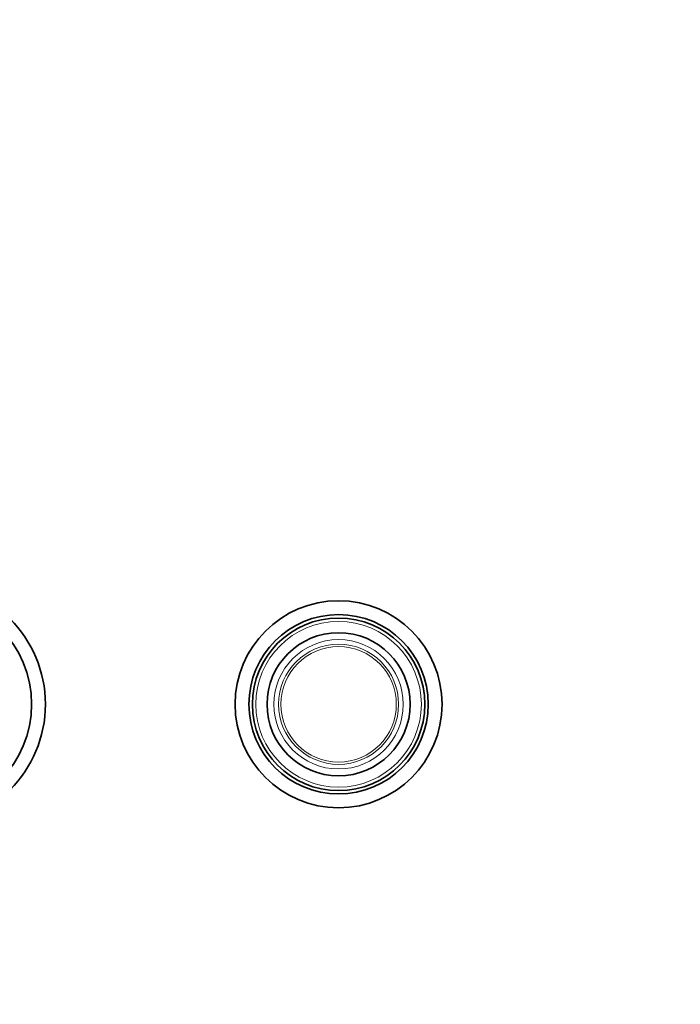
# Model space of a CAD drawing. Units: millimetres. Extents: x 0 to 1400, y 0 to 1252.
# Drawn here: x 825 to 1017, y 626 to 911 of the extents above; entities that cross this region are included whole.
import ezdxf
from ezdxf import colors
from ezdxf.entities.mleader import LeaderData, LeaderLine
from ezdxf.math import Vec2, Vec3

# ---------------------------------------------------------------- set-up
doc = ezdxf.new("R2010")
doc.units = ezdxf.units.MM
doc.layers.add('DV1_Défaut', color=7, linetype='Continuous')
doc.layers.add('Défaut', color=7, linetype='Continuous')

# ---------------------------------------------------------------- blocks, each defined once
blk = doc.blocks.new('_DOT')
at = {"color": 0}
blk.add_line((0, 0), (-1, 0), dxfattribs=at)
at = {"color": 0, "const_width": 0.333}
blk.add_lwpolyline([(-0.1665, 0, 1), (0.1665, 0, 1)], format="xyb", close=True, dxfattribs=at)
blk = doc.blocks.new('SE')
at = {"layer": 'DV1_Défaut', "color": 7, "linetype": 'Continuous', "lineweight": 35}
for centre, radius in [((797.79, 712.86), 35), ((797.79, 712.86), 31), ((917.79, 712.86), 30), ((917.79, 712.86), 26), ((917.79, 712.86), 25), ((917.79, 712.86), 20.75)]:
    blk.add_circle(centre, radius, dxfattribs=at)
at = {"layer": 'DV1_Défaut', "color": 7, "linetype": 'Continuous', "lineweight": 18}
for radius in [24, 18.75, 17.41, 16.74]:
    blk.add_circle((917.79, 712.86), radius, dxfattribs=at)

msp = doc.modelspace()

# ---------------------------------------------------------------- block references
at = {"layer": 'Défaut'}
msp.add_blockref('SE', (0, 0), dxfattribs=at)

# ---------------------------------------------------------------- leaders
at = {"layer": 'Défaut', "color": 7, "linetype": 'Continuous', "lineweight": 18}
ml = msp.add_multileader_mtext('Standard', dxfattribs=at)
ml.set_content('{\\pxsm0.9;\\fSolid Edge ISO|b1||i0||c0|p34;\\W1.;15/02/2017\\P}', color=256)
ml.set_leader_properties()
ml.set_arrow_properties(name='DOT')
ml.build(insert=Vec2(0, 0))
ml.multileader.update_dxf_attribs({"leader_type": 0, "dogleg_length": 0, "arrow_head_size": 12})
ctx = ml.context
ctx.base_point, ctx.char_height, ctx.arrow_head_size, ctx.landing_gap_size = Vec3(1129.5, 1244.69), 12, 12, 4.2
notes = []
notes.append((ctx, [(0, (0, 0, 0), (0, 0), (1, 0), 1, [])]))
ctx.mtext.insert = Vec3(1131.5, 1250.81)
for ctx, leaders in notes:
    for number, flags, end, landing, length, lines in leaders:
        leader = LeaderData()
        leader.index, (leader.has_last_leader_line, leader.has_dogleg_vector, leader.attachment_direction) = number, flags
        leader.last_leader_point, leader.dogleg_vector, leader.dogleg_length = Vec3(end), Vec3(landing), length
        for number, points, colour, breaks in lines:
            line = LeaderLine()
            line.index, line.vertices, line.color, line.breaks = number, Vec3.list(points), colors.encode_raw_color(colour), breaks
            leader.lines.append(line)
        ctx.leaders.append(leader)

doc.saveas('drawing.dxf')
